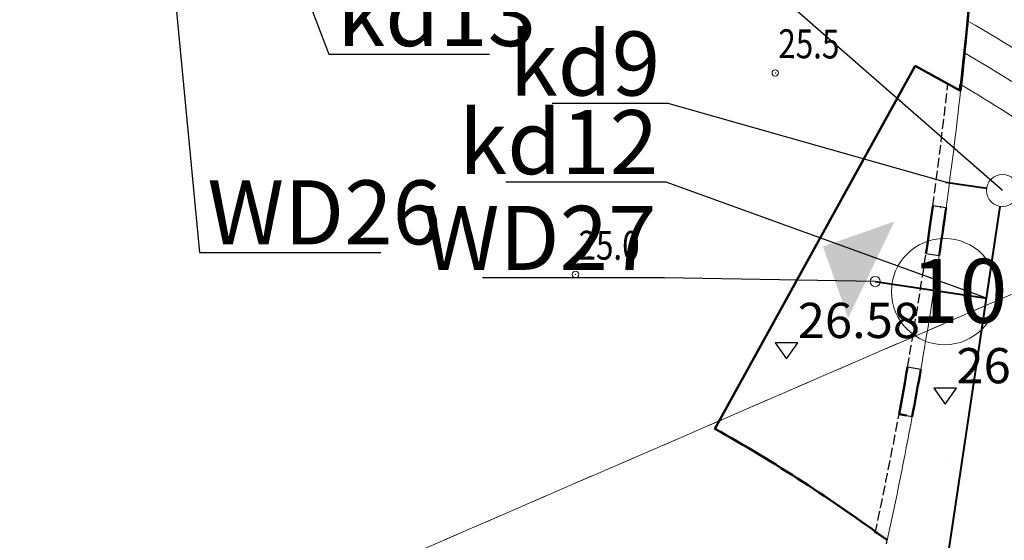
# Model space of a CAD drawing. Units: metres. Extents: x 3331639 to 3332114, y 5984485 to 5984715.
# Drawn here: x 3331920 to 3331950, y 5984609 to 5984625 of the extents above; entities that cross this region are included whole.
import ezdxf

# ---------------------------------------------------------------- set-up
doc = ezdxf.new("R2010")
doc.units = ezdxf.units.M
doc.header["$PDMODE"] = 32
doc.header["$PDSIZE"] = 0.2
doc.linetypes.add('PRZER2-1', pattern=[3, 2, -1])
doc.linetypes.add('VERDECKT2_S2', pattern=[0.135, 0.1, -0.035])
for name, color, linetype, lineweight in [('003 KD', 90, 'Continuous', 40), ('003 kd oznaczenia', 80, 'Continuous', 13), ('003 kd studnie', 80, 'Continuous', 13), ('A-Opis zag', 8, 'Continuous', 15), ('użytki', 90, 'PRZER2-1', 13), ('wysokości', 210, 'Continuous', 13)]:
    doc.layers.add(name, color=color, linetype=linetype, lineweight=lineweight)
for name, color, linetype in [('A-obrys bud', 7, 'Continuous'), ('A-rzędne', 7, 'Continuous'), ('A-Uzupełnienia_2d', 7, 'Continuous')]:
    doc.layers.add(name, color=color, linetype=linetype)
doc.styles.add('ARIALNARROW', font='ARIALN.TTF')
doc.styles.add('PZ', font='romand.shx', dxfattribs={"width": 0.7})
doc.styles.get("Standard").update_dxf_attribs({"font": 'simplex.shx', "width": 0.8, "height": 1.25})
doc.dimstyles.new('PZ', dxfattribs={"dimscale": 0.5, "dimtxt": 2.2, "dimasz": 0, "dimexe": 0, "dimexo": 0, "dimgap": 0.5, "dimtad": 1, "dimdec": 1, "dimlfac": 0.1, "dimzin": 0, "dimdsep": 46, "dimtxsty": 'PZ', "dimcen": 0.09, "dimse1": 1, "dimse2": 1, "dimsd1": 1, "dimsd2": 1, "dimclrd": 8, "dimclre": 8, "dimclrt": 256, "dimadec": 0, "dimazin": 0, "dimtfac": 1, "dimtdec": 1, "dimtofl": 0, "dimtmove": 1, "dimatfit": 3, "dimfxl": 1, "dimtolj": 1, "dimtzin": 0, "dimarcsym": 0})

# ---------------------------------------------------------------- blocks, each defined once
blk = doc.blocks.new('mapa')
at = {"layer": 'użytki'}
blk.add_lwpolyline([(-19.349, 164.976), (-20, 146.42), (-19.93, 130.98), (-26.65, 138.1), (-30.57, 138.27), (-60.12, 133.35), (-134.973, 100.94), (-231.02, 59.21), (-250.49, 40.54), (-282.07, 44.01), (-282.73, 38.02), (-256, 35.092), (-272.096, 19.786)], dxfattribs=at)
blk.add_lwpolyline([(-61.34, 47.53), (-23.75, 45.65), (-28.19, 16.11), (-142.91, 28.72), (-250.49, 40.54), (-231.02, 59.21), (-134.973, 100.94), (-60.12, 133.35)], close=True, dxfattribs=at)
at = {"layer": 'wysokości'}
for p in [(-106.68, 123.3), (-112.923, 117.007)]:
    blk.add_point(p, dxfattribs=at)
at = {"layer": 'wysokości', "oblique": 17, "width": 0.8}
for s, p in [('25.5', (-106.586, 123.766)), ('25.0', (-112.829, 117.474))]:
    blk.add_text(s, height=0.9, rotation=359.5994, dxfattribs=at).set_placement(p)

msp = doc.modelspace()

# ---------------------------------------------------------------- hatches: boundary and pattern name
at = {"layer": 'A-obrys bud', "linetype": 'Continuous', "lineweight": 18}
for points in [[(3331948.712, 5984622.948), (3331948.713, 5984622.96), (3331948.713, 5984622.96)], [(3331949.074, 5984622.674), (3331949.074, 5984622.674), (3331949.062, 5984622.561)]]:
    msp.add_hatch(color=253, dxfattribs=at).paths.add_polyline_path(points)
at = {"layer": 'A-Uzupełnienia_2d', "linetype": 'Continuous', "lineweight": 35}
msp.add_hatch(color=253, dxfattribs=at).paths.add_polyline_path([(3331949.104, 5984622.945), (3331949.085, 5984622.956), (3331949.07, 5984622.82), (3331949.09, 5984622.809)])
at = {"layer": 'A-Uzupełnienia_2d', "linetype": 'Continuous', "lineweight": 50}
msp.add_hatch(color=253, dxfattribs=at).paths.add_polyline_path([(3331947.046, 5984618.664), (3331944.812, 5984617.879), (3331945.598, 5984615.644)])

# ---------------------------------------------------------------- linework, layer by layer
at = {"layer": '003 KD'}
for p, q in [((3331948.646, 5984619.895), (3331949.928, 5984619.703)), ((3331949.92, 5984616.267), (3331950.348, 5984619.135)), ((3331946.446, 5984616.786), (3331949.92, 5984616.267)), ((3331946.38, 5984592.571), (3331949.92, 5984616.267))]:
    msp.add_line(p, q, dxfattribs=at)
at = {"layer": '003 kd studnie'}
for centre, radius in [((3331950.422, 5984619.629), 0.5), ((3331946.446, 5984616.786), 0.158)]:
    msp.add_circle(centre, radius, dxfattribs=at)
at = {"layer": 'A-obrys bud', "color": 253, "linetype": 'Continuous', "lineweight": 25}
for p, q in [((3331949.371, 5984625.626), (3331949.282, 5984624.668)), ((3331949.312, 5984624.665), (3331949.401, 5984625.623)), ((3331949.282, 5984624.668), (3331949.186, 5984623.711)), ((3331949.216, 5984623.708), (3331949.312, 5984624.665)), ((3331949.186, 5984623.711), (3331949.09, 5984622.809)), ((3331949.137, 5984622.969), (3331949.216, 5984623.708)), ((3331947.695, 5984623.523), (3331948.713, 5984622.96)), ((3331948.713, 5984622.96), (3331948.941, 5984622.834)), ((3331948.941, 5984622.834), (3331949.064, 5984622.766)), ((3331949.064, 5984622.766), (3331949.083, 5984622.756)), ((3331949.083, 5984622.756), (3331949.084, 5984622.755)), ((3331949.084, 5984622.755), (3331949.112, 5984622.74)), ((3331949.112, 5984622.74), (3331949.137, 5984622.969)), ((3331948.609, 5984618.732), (3331948.657, 5984619.079)), ((3331948.657, 5984619.079), (3331948.658, 5984619.089)), ((3331948.56, 5984618.385), (3331948.609, 5984618.732)), ((3331948.51, 5984618.038), (3331948.56, 5984618.385)), ((3331948.459, 5984617.691), (3331948.51, 5984618.038)), ((3331948.446, 5984617.604), (3331948.459, 5984617.691)), ((3331944.091, 5984617.008), (3331944.095, 5984617.006)), ((3331947.779, 5984613.54), (3331947.841, 5984613.885)), ((3331947.841, 5984613.885), (3331947.868, 5984614.04)), ((3331947.717, 5984613.195), (3331947.779, 5984613.54)), ((3331947.654, 5984612.85), (3331947.717, 5984613.195)), ((3331947.601, 5984612.566), (3331947.654, 5984612.85)), ((3331947.572, 5984612.571), (3331947.601, 5984612.566)), ((3331941.476, 5984612.166), (3331941.435, 5984612.189)), ((3331941.638, 5984612.075), (3331941.476, 5984612.166)), ((3331941.8, 5984611.982), (3331941.638, 5984612.075)), ((3331941.961, 5984611.889), (3331941.8, 5984611.982)), ((3331942.122, 5984611.795), (3331941.961, 5984611.889)), ((3331942.283, 5984611.701), (3331942.122, 5984611.795)), ((3331942.444, 5984611.607), (3331942.283, 5984611.701)), ((3331942.604, 5984611.511), (3331942.444, 5984611.607)), ((3331942.764, 5984611.415), (3331942.604, 5984611.511)), ((3331942.923, 5984611.319), (3331942.764, 5984611.415)), ((3331943.082, 5984611.222), (3331942.923, 5984611.319)), ((3331943.241, 5984611.124), (3331943.082, 5984611.222)), ((3331943.4, 5984611.026), (3331943.241, 5984611.124)), ((3331943.558, 5984610.927), (3331943.4, 5984611.026)), ((3331943.716, 5984610.828), (3331943.558, 5984610.927)), ((3331943.873, 5984610.728), (3331943.716, 5984610.828)), ((3331944.03, 5984610.628), (3331943.873, 5984610.728)), ((3331944.187, 5984610.527), (3331944.03, 5984610.628)), ((3331944.343, 5984610.425), (3331944.187, 5984610.527)), ((3331944.499, 5984610.323), (3331944.343, 5984610.425)), ((3331944.655, 5984610.22), (3331944.499, 5984610.323)), ((3331944.81, 5984610.117), (3331944.655, 5984610.22)), ((3331944.965, 5984610.013), (3331944.81, 5984610.117)), ((3331945.119, 5984609.909), (3331944.965, 5984610.013)), ((3331945.273, 5984609.804), (3331945.119, 5984609.909)), ((3331945.427, 5984609.699), (3331945.273, 5984609.804)), ((3331945.58, 5984609.593), (3331945.427, 5984609.699)), ((3331945.733, 5984609.486), (3331945.58, 5984609.593)), ((3331945.886, 5984609.379), (3331945.733, 5984609.486)), ((3331946.038, 5984609.272), (3331945.886, 5984609.379)), ((3331946.19, 5984609.164), (3331946.038, 5984609.272)), ((3331946.341, 5984609.055), (3331946.19, 5984609.164)), ((3331946.492, 5984608.946), (3331946.341, 5984609.055)), ((3331946.643, 5984608.836), (3331946.492, 5984608.946)), ((3331946.8, 5984608.595), (3331946.823, 5984608.703))]:
    msp.add_line(p, q, dxfattribs=at)
at = {"layer": 'A-obrys bud', "lineweight": 50}
for p, q in [((3331941.435, 5984612.189), (3331947.695, 5984623.523)), ((3331947.695, 5984623.523), (3331949.112, 5984622.74))]:
    msp.add_line(p, q, dxfattribs=at)
at = {"layer": 'A-obrys bud', "color": 253, "linetype": 'Continuous', "lineweight": 50}
for p, q in [((3331948.713, 5984622.96), (3331948.712, 5984622.948)), ((3331948.713, 5984622.96), (3331948.713, 5984622.96)), ((3331948.241, 5984619.137), (3331948.193, 5984618.791)), ((3331948.242, 5984619.145), (3331948.241, 5984619.137)), ((3331948.479, 5984619.104), (3331948.48, 5984619.113)), ((3331948.193, 5984618.791), (3331948.144, 5984618.445)), ((3331948.144, 5984618.445), (3331948.094, 5984618.099)), ((3331948.094, 5984618.099), (3331948.043, 5984617.753)), ((3331948.043, 5984617.753), (3331948.03, 5984617.666)), ((3331947.427, 5984613.958), (3331947.366, 5984613.614)), ((3331947.454, 5984614.113), (3331947.427, 5984613.958)), ((3331947.366, 5984613.614), (3331947.304, 5984613.27)), ((3331947.304, 5984613.27), (3331947.241, 5984612.926)), ((3331947.241, 5984612.926), (3331947.188, 5984612.643)), ((3331947.188, 5984612.643), (3331947.424, 5984612.599))]:
    msp.add_line(p, q, dxfattribs=at)
at = {"layer": 'A-obrys bud', "color": 253, "linetype": 'Continuous', "lineweight": 13}
for p, q in [((3331949.07, 5984622.82), (3331949.085, 5984622.96)), ((3331949.09, 5984622.809), (3331949.07, 5984622.82)), ((3331948.609, 5984619.095), (3331948.608, 5984619.086)), ((3331947.552, 5984612.575), (3331947.572, 5984612.571))]:
    msp.add_line(p, q, dxfattribs=at)
at = {"layer": 'A-obrys bud'}
for p, q in [((3331948.242, 5984619.146), (3331948.03, 5984617.666)), ((3331948.658, 5984619.089), (3331948.242, 5984619.146)), ((3331948.03, 5984617.666), (3331948.446, 5984617.604)), ((3331947.454, 5984614.113), (3331947.188, 5984612.643)), ((3331947.868, 5984614.04), (3331947.454, 5984614.113)), ((3331947.188, 5984612.643), (3331947.601, 5984612.566))]:
    msp.add_line(p, q, dxfattribs=at)
at = {"layer": 'A-obrys bud', "color": 253, "linetype": 'VERDECKT2_S2', "lineweight": 25}
msp.add_line((3331944.095, 5984617.006), (3331945.014, 5984618.669), dxfattribs=at)
at = {"layer": 'A-obrys bud', "lineweight": 50}
for centre, radius, start, end in [((3331811.472, 5984637.975), 138.48, 353.68385, 355.42334), ((3331811.472, 5984637.975), 138.48, 351.54077, 352.1614), ((3331811.472, 5984637.975), 138.48, 349.42704, 350.04717), ((3331915.831, 5984566.705), 52.196, 53.5754, 60.6247)]:
    msp.add_arc(centre, radius, start, end, dxfattribs=at)
at = {"layer": 'A-obrys bud', "color": 8, "linetype": 'Continuous', "lineweight": 18}
for centre, radius, start, end in [((3331915.831, 5984566.705), 67.171, 56.4327, 60.0794), ((3331915.831, 5984566.705), 66.258, 56.43025, 59.72243), ((3331915.831, 5984566.705), 65.346, 56.42773, 59.36154), ((3331811.472, 5984637.975), 138.48, 352.16139, 353.68385), ((3331811.472, 5984637.975), 138.48, 350.04717, 351.54077), ((3331811.472, 5984637.975), 138.48, 347.79696, 349.42704)]:
    msp.add_arc(centre, radius, start, end, dxfattribs=at)
at = {"layer": 'A-Opis zag'}
msp.add_circle((3331948.612, 5984616.471), 1.659, dxfattribs=at)
at = {"layer": 'A-rzędne', "color": 253, "linetype": 'Continuous', "lineweight": 25}
for p, q in [((3331944.022, 5984614.872), (3331943.322, 5984614.872)), ((3331943.322, 5984614.872), (3331943.672, 5984614.372)), ((3331943.672, 5984614.372), (3331944.022, 5984614.872)), ((3331943.672, 5984614.372), (3331943.672, 5984614.372)), ((3331943.672, 5984614.372), (3331943.672, 5984614.372)), ((3331943.672, 5984614.372), (3331943.672, 5984614.372)), ((3331943.672, 5984614.372), (3331943.672, 5984614.372)), ((3331948.981, 5984613.458), (3331948.281, 5984613.458)), ((3331948.281, 5984613.458), (3331948.631, 5984612.958)), ((3331948.409, 5984613.343), (3331948.409, 5984613.343)), ((3331948.409, 5984613.343), (3331948.409, 5984613.343)), ((3331948.409, 5984613.343), (3331948.409, 5984613.343)), ((3331948.409, 5984613.343), (3331948.409, 5984613.343)), ((3331948.631, 5984612.958), (3331948.981, 5984613.458))]:
    msp.add_line(p, q, dxfattribs=at)
at = {"layer": 'A-rzędne', "color": 253, "linetype": 'Continuous', "lineweight": 18}
msp.add_line((3331948.67, 5984611.255), (3331948.67, 5984611.255), dxfattribs=at)
at = {"layer": 'A-Uzupełnienia_2d', "color": 253, "linetype": 'Continuous', "lineweight": 25}
for p, q in [((3331945.014, 5984618.669), (3331947.695, 5984623.523)), ((3331941.435, 5984612.189), (3331944.095, 5984617.006))]:
    msp.add_line(p, q, dxfattribs=at)
at = {"layer": 'A-Uzupełnienia_2d', "color": 253, "linetype": 'VERDECKT2_S2', "lineweight": 25, "ltscale": 3}
for start, end in [(352.16139, 353.75644), (350.04717, 351.54077), (347.85183, 349.42704)]:
    msp.add_arc((3331811.472, 5984637.975), 138.06, start, end, dxfattribs=at)

# ---------------------------------------------------------------- block references
at = {"lineweight": 30}
msp.add_blockref('mapa', (3332050, 5984500), dxfattribs=at)

# ---------------------------------------------------------------- texts
at = {"layer": '003 kd oznaczenia', "linetype": 'Continuous', "char_height": 2, "style": 'PZ'}
for s, insert, attachment_point in [('{\\fRomanD|b0|i0|c238|p2;kd13}', (3331929.624, 5984625.14), 4), ('{\\fRomanD|b0|i0|c238|p2;kd9}', (3331939.727, 5984623.595), 6), ('{\\fRomanD|b0|i0|c238|p2;kd12}', (3331939.663, 5984621.14), 6), ('{\\fRomanD|b0|i0|c238|p2;WD26}', (3331925.574, 5984618.946), 4), ('{\\fRomanD|b0|i0|c238|p2;WD27}', (3331939.609, 5984618.15), 6)]:
    msp.add_mtext(s, dxfattribs=dict(at, insert=insert, attachment_point=attachment_point))
at = {"layer": 'A-Opis zag', "insert": (3331947.552, 5984617.494), "char_height": 2, "attachment_point": 1, "style": 'ARIALNARROW'}
msp.add_mtext('10', dxfattribs=at)
at = {"layer": 'A-rzędne', "color": 8, "linetype": 'Continuous', "lineweight": 25, "char_height": 1.1, "width": 3.69788, "attachment_point": 7, "rotation": 360, "style": 'ARIALNARROW'}
for s, insert in [('\\W1.02;26.58', (3331944.022, 5984615.022)), ('\\W1.02;26.56', (3331948.981, 5984613.608))]:
    msp.add_mtext(s, dxfattribs=dict(at, insert=insert))

# ---------------------------------------------------------------- leaders
at = {"layer": '003 kd oznaczenia', "linetype": 'Continuous', "annotation_type": 0, "has_hookline": 1}
for points, hookline_direction, text_width in [([(3331924.291, 5984637.14), (3331929.374, 5984623.89)], 0, 4.762), ([(3331923.792, 5984633.855), (3331925.324, 5984617.696)], 0, 5.42), ([(3331950.422, 5984619.629), (3331939.747, 5984628.952)], 1, 3.184), ([(3331948.646, 5984619.895), (3331939.977, 5984622.345)], 1, 3.381), ([(3331949.92, 5984616.267), (3331939.913, 5984619.89)], 1, 4.762), ([(3331946.446, 5984616.786), (3331939.859, 5984616.9)], 1, 5.441)]:
    msp.add_leader(points, dimstyle='PZ', override={"dimclrd": 255}, dxfattribs=dict(at, hookline_direction=hookline_direction, text_width=text_width))

doc.saveas('drawing.dxf')
